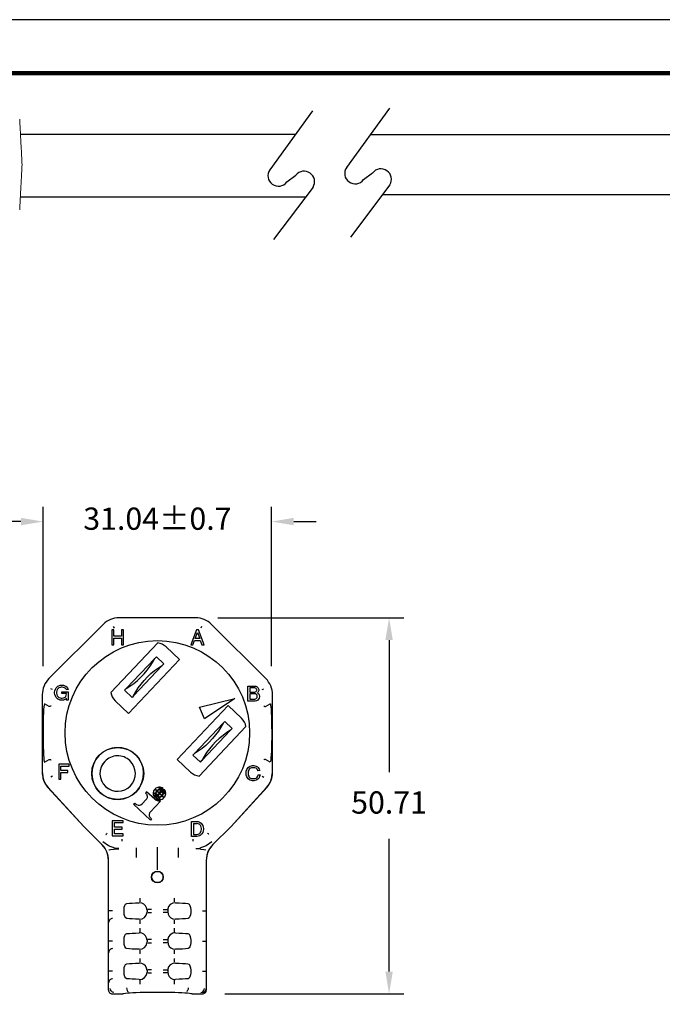
# Model space of a CAD drawing. Units: millimetres. Extents: x 85 to 364, y 89 to 304.
# Drawn here: x 168 to 255, y 172 to 304 of the extents above; entities that cross this region are included whole.
import ezdxf

# ---------------------------------------------------------------- set-up
doc = ezdxf.new("R2010")
doc.units = ezdxf.units.MM
for name, color, linetype in [('DIMS', 1, 'Continuous'), ('OBJECT', 7, 'Continuous'), ('PLOT BORDER', 3, 'Continuous'), ('TEXT', 7, 'Continuous'), ('TITLE BLOCK', 4, 'Continuous')]:
    doc.layers.add(name, color=color, linetype=linetype)
doc.dimstyles.new('ISO-25', dxfattribs={"dimtxt": 2.5, "dimasz": 2.5, "dimexe": 1.25, "dimexo": 0.625, "dimtad": 0, "dimtih": 1, "dimtoh": 1, "dimdsep": 46, "dimtxsty": 'Standard', "dimcen": 2.5, "dimadec": 0, "dimazin": 0, "dimtfac": 1, "dimtmove": 0, "dimatfit": 3, "dimfxl": 1, "dimarcsym": 0})

# ---------------------------------------------------------------- blocks, each defined once
blk = doc.blocks.new('*D25')
at = {"layer": 'Defpoints', "color": 0, "transparency": 16777216}
for p in [(191.76, 223.8), (192.68, 173.1), (217.84, 173.1)]:
    blk.add_point(p, dxfattribs=at)
at = {"layer": 'DIMS', "color": 0, "lineweight": -2, "transparency": 16777216}
for p, q in [((194.76, 223.8), (219.84, 223.8)), ((217.84, 220.8), (217.84, 203.01)), ((217.84, 176.1), (217.84, 194.01)), ((195.68, 173.1), (219.84, 173.1))]:
    blk.add_line(p, q, dxfattribs=at)
at = {"layer": 'DIMS', "color": 0, "transparency": 16777216}
for points in [[(217.34, 220.8), (218.34, 220.8), (217.84, 223.8)], [(217.34, 176.1), (218.34, 176.1), (217.84, 173.1)]]:
    blk.add_solid(points, dxfattribs=at)
at = {"layer": 'DIMS', "color": 0, "transparency": 16777216, "insert": (217.84, 198.51), "char_height": 3, "attachment_point": 5}
blk.add_mtext('50.71', dxfattribs=at)
blk = doc.blocks.new('*D26')
at = {"layer": 'Defpoints', "color": 0, "transparency": 16777216}
for p in [(201.99, 236.78), (171.18, 214.27), (201.99, 214.29)]:
    blk.add_point(p, dxfattribs=at)
at = {"layer": 'DIMS', "color": 0, "lineweight": -2, "transparency": 16777216}
for p, q in [((171.18, 217.27), (171.18, 238.78)), ((201.99, 217.29), (201.99, 238.78)), ((168.18, 236.78), (165.18, 236.78)), ((204.99, 236.78), (207.99, 236.78))]:
    blk.add_line(p, q, dxfattribs=at)
at = {"layer": 'DIMS', "color": 0, "transparency": 16777216}
for points in [[(168.18, 237.28), (168.18, 236.28), (171.18, 236.78)], [(204.99, 237.28), (204.99, 236.28), (201.99, 236.78)]]:
    blk.add_solid(points, dxfattribs=at)
at = {"layer": 'DIMS', "color": 0, "transparency": 16777216, "insert": (186.59, 236.78), "char_height": 3, "attachment_point": 5}
blk.add_mtext('31.04±0.7', dxfattribs=at)

msp = doc.modelspace()

# ---------------------------------------------------------------- linework, layer by layer
for p, q in [((207.528, 292.186), (201.768, 284.223)), ((217.881, 292.502), (212.121, 284.539)), ((204.045, 282.576), (205.275, 283.469)), ((214.398, 282.892), (215.628, 283.785)), ((207.59, 281.88), (202.272, 274.822)), ((217.943, 282.196), (212.625, 275.138))]:
    msp.add_line(p, q)
at = {"color": 7, "linetype": 'Continuous'}
for p, q in [((191.757, 223.802), (181.42, 223.802)), ((191.757, 223.802), (181.42, 223.802)), ((179.267, 222.91), (171.958, 215.601)), ((179.267, 222.91), (171.958, 215.601)), ((180.439, 222.196), (180.439, 220.164)), ((180.718, 222.196), (180.439, 222.196)), ((180.64, 222.64), (180.737, 222.406)), ((180.718, 221.332), (180.718, 222.196)), ((182.039, 222.196), (181.76, 222.196)), ((181.76, 222.196), (181.76, 221.332)), ((182.039, 220.164), (182.039, 222.196)), ((191.845, 222.18), (191.108, 220.148)), ((191.692, 221.011), (191.997, 221.824)), ((192.15, 222.18), (191.845, 222.18)), ((191.997, 221.824), (192.327, 221.011)), ((192.886, 220.148), (192.15, 222.18)), ((192.537, 222.64), (192.44, 222.406)), ((201.219, 215.601), (193.909, 222.91)), ((201.219, 215.601), (193.909, 222.91)), ((186.63, 220.423), (180.303, 213.744)), ((180.303, 213.744), (186.63, 220.423)), ((181.76, 221.332), (180.718, 221.332)), ((180.718, 220.164), (180.718, 221.078)), ((180.718, 221.078), (181.76, 221.078)), ((181.76, 221.078), (181.76, 220.164)), ((191.388, 220.148), (191.616, 220.757)), ((191.616, 220.757), (192.378, 220.757)), ((192.327, 221.011), (191.692, 221.011)), ((192.378, 220.757), (192.607, 220.148)), ((180.439, 220.164), (180.718, 220.164)), ((181.76, 220.164), (182.039, 220.164)), ((187.776, 219.888), (189.591, 218.168)), ((187.776, 219.888), (189.591, 218.168)), ((191.108, 220.148), (191.388, 220.148)), ((192.607, 220.148), (192.886, 220.148)), ((186.235, 218.334), (182.367, 214.25)), ((189.591, 218.168), (182.714, 210.909)), ((189.591, 218.168), (182.714, 210.909)), ((186.447, 218.557), (186.235, 218.334)), ((186.447, 218.557), (187.463, 217.594)), ((187.251, 217.371), (183.383, 213.288)), ((187.463, 217.594), (187.251, 217.371)), ((172.462, 214.131), (172.228, 214.228)), ((172.721, 213.784), (172.747, 213.962)), ((172.721, 213.632), (172.721, 213.784)), ((172.747, 213.962), (172.823, 214.191)), ((172.823, 214.191), (172.924, 214.343)), ((172.924, 214.343), (173.026, 214.47)), ((173.026, 213.962), (173.001, 213.784)), ((173.001, 213.784), (173.001, 213.632)), ((173.026, 214.47), (173.178, 214.597)), ((173.077, 214.114), (173.026, 213.962)), ((173.153, 214.241), (173.077, 214.114)), ((173.229, 214.318), (173.153, 214.241)), ((173.178, 214.597), (173.28, 214.648)), ((173.305, 214.368), (173.229, 214.318)), ((173.28, 214.648), (173.458, 214.699)), ((173.458, 214.419), (173.305, 214.368)), ((173.458, 214.699), (173.61, 214.724)), ((173.61, 214.445), (173.458, 214.419)), ((173.61, 214.724), (173.763, 214.724)), ((173.763, 214.445), (173.61, 214.445)), ((173.686, 213.835), (174.575, 213.835)), ((173.686, 213.581), (173.686, 213.835)), ((173.763, 214.724), (173.915, 214.699)), ((173.915, 214.419), (173.763, 214.445)), ((173.915, 214.699), (174.093, 214.648)), ((174.067, 214.368), (173.915, 214.419)), ((174.144, 214.318), (174.067, 214.368)), ((174.093, 214.648), (174.245, 214.572)), ((174.22, 214.241), (174.144, 214.318)), ((174.296, 214.114), (174.22, 214.241)), ((174.245, 214.572), (174.398, 214.445)), ((174.575, 214.114), (174.296, 214.114)), ((174.398, 214.445), (174.525, 214.267)), ((174.525, 214.267), (174.575, 214.114)), ((174.575, 213.835), (174.575, 212.717)), ((182.367, 214.25), (182.155, 214.027)), ((182.155, 214.027), (183.172, 213.064)), ((198.796, 212.569), (198.796, 214.601)), ((198.796, 214.601), (199.762, 214.601)), ((199.076, 214.347), (199.076, 213.788)), ((199.736, 214.347), (199.076, 214.347)), ((199.076, 213.788), (199.736, 213.788)), ((199.838, 214.321), (199.736, 214.347)), ((199.736, 213.788), (199.838, 213.813)), ((199.762, 214.601), (199.889, 214.575)), ((199.914, 214.27), (199.838, 214.321)), ((199.838, 213.813), (199.914, 213.864)), ((199.889, 214.575), (200.041, 214.499)), ((199.965, 214.194), (199.914, 214.27)), ((199.914, 213.864), (199.965, 213.94)), ((199.99, 214.118), (199.965, 214.194)), ((199.965, 213.94), (199.99, 214.016)), ((199.99, 214.016), (199.99, 214.118)), ((200.041, 214.499), (200.143, 214.397)), ((200.143, 214.397), (200.244, 214.245)), ((200.244, 213.889), (200.143, 213.737)), ((200.244, 214.245), (200.27, 214.118)), ((200.27, 214.016), (200.244, 213.889)), ((200.27, 214.118), (200.27, 214.016)), ((200.715, 214.131), (200.949, 214.228)), ((171.066, 213.449), (171.066, 203.111)), ((171.066, 213.449), (171.066, 202.777)), ((172.747, 213.454), (172.721, 213.632)), ((172.823, 213.225), (172.747, 213.454)), ((172.924, 213.073), (172.823, 213.225)), ((173.026, 212.946), (172.924, 213.073)), ((173.001, 213.632), (173.026, 213.454)), ((173.026, 213.454), (173.077, 213.302)), ((173.178, 212.819), (173.026, 212.946)), ((173.077, 213.302), (173.153, 213.175)), ((173.153, 213.175), (173.229, 213.098)), ((173.28, 212.768), (173.178, 212.819)), ((173.229, 213.098), (173.305, 213.048)), ((173.458, 212.717), (173.28, 212.768)), ((173.305, 213.048), (173.458, 212.997)), ((173.458, 212.997), (173.61, 212.971)), ((173.61, 212.692), (173.458, 212.717)), ((173.61, 212.971), (173.763, 212.971)), ((173.763, 212.692), (173.61, 212.692)), ((174.321, 213.581), (173.686, 213.581)), ((173.763, 212.971), (173.915, 212.997)), ((173.915, 212.717), (173.763, 212.692)), ((173.915, 212.997), (174.042, 213.048)), ((174.093, 212.768), (173.915, 212.717)), ((174.042, 213.048), (174.144, 213.124)), ((174.194, 212.819), (174.093, 212.768)), ((174.144, 213.124), (174.22, 213.2)), ((174.321, 212.946), (174.194, 212.819)), ((174.22, 213.2), (174.296, 213.352)), ((174.296, 213.352), (174.321, 213.53)), ((174.321, 213.53), (174.321, 213.581)), ((174.321, 212.717), (174.321, 212.946)), ((174.575, 212.717), (174.321, 212.717)), ((182.714, 210.909), (180.899, 212.628)), ((182.714, 210.909), (180.899, 212.628)), ((183.383, 213.288), (183.172, 213.064)), ((192.272, 211.748), (197.026, 212.938)), ((197.026, 212.938), (192.966, 210.194)), ((199.762, 212.569), (198.796, 212.569)), ((199.736, 213.559), (199.076, 213.559)), ((199.076, 213.559), (199.076, 212.848)), ((199.076, 212.848), (199.736, 212.848)), ((199.863, 213.534), (199.736, 213.559)), ((199.736, 212.848), (199.863, 212.873)), ((199.965, 212.619), (199.762, 212.569)), ((199.965, 213.458), (199.863, 213.534)), ((199.863, 212.873), (199.965, 212.95)), ((200.041, 213.356), (199.965, 213.458)), ((199.965, 212.95), (200.041, 213.051)), ((200.117, 212.696), (199.965, 212.619)), ((200.066, 213.254), (200.041, 213.356)), ((200.041, 213.051), (200.066, 213.153)), ((200.066, 213.153), (200.066, 213.254)), ((200.143, 213.737), (200.092, 213.686)), ((200.092, 213.686), (200.219, 213.585)), ((200.244, 212.823), (200.117, 212.696)), ((200.219, 213.585), (200.32, 213.432)), ((200.32, 212.95), (200.244, 212.823)), ((200.32, 213.432), (200.371, 213.254)), ((200.371, 213.127), (200.32, 212.95)), ((200.371, 213.254), (200.371, 213.127)), ((202.11, 203.111), (202.11, 213.449)), ((202.11, 202.777), (202.11, 213.449)), ((171.996, 211.846), (171.379, 212.224)), ((171.996, 211.846), (171.996, 211.846)), ((189.247, 204.719), (196.125, 211.979)), ((189.247, 204.719), (196.125, 211.979)), ((192.966, 210.194), (192.272, 211.748)), ((196.125, 211.979), (197.94, 210.26)), ((196.125, 211.979), (197.94, 210.26)), ((201.181, 211.846), (201.798, 212.224)), ((201.181, 211.846), (201.181, 211.846)), ((195.455, 209.6), (195.667, 209.823)), ((196.683, 208.86), (195.667, 209.823)), ((191.587, 205.516), (195.455, 209.6)), ((192.209, 202.465), (198.536, 209.144)), ((198.536, 209.144), (192.209, 202.465)), ((192.603, 204.554), (196.471, 208.637)), ((196.471, 208.637), (196.683, 208.86)), ((171.379, 204.335), (171.996, 204.714)), ((171.996, 204.714), (171.996, 204.714)), ((191.062, 203), (189.247, 204.719)), ((191.062, 203), (189.247, 204.719)), ((191.375, 205.293), (191.587, 205.516)), ((192.392, 204.33), (191.375, 205.293)), ((192.392, 204.33), (192.603, 204.554)), ((201.798, 204.335), (201.181, 204.714)), ((201.181, 204.714), (201.181, 204.714)), ((173.297, 204.058), (173.297, 202.026)), ((174.669, 204.058), (173.297, 204.058)), ((173.577, 203.195), (173.577, 203.804)), ((173.577, 203.804), (174.669, 203.804)), ((174.517, 203.195), (173.577, 203.195)), ((174.517, 202.941), (174.517, 203.195)), ((174.669, 203.804), (174.669, 204.058)), ((198.577, 203.107), (198.653, 203.336)), ((198.653, 203.336), (198.755, 203.488)), ((198.755, 203.488), (198.856, 203.615)), ((198.856, 203.615), (199.009, 203.742)), ((198.907, 203.259), (198.856, 203.107)), ((198.983, 203.386), (198.907, 203.259)), ((199.06, 203.463), (198.983, 203.386)), ((199.009, 203.742), (199.11, 203.793)), ((199.136, 203.513), (199.06, 203.463)), ((199.11, 203.793), (199.288, 203.844)), ((199.288, 203.564), (199.136, 203.513)), ((199.288, 203.844), (199.441, 203.869)), ((199.441, 203.59), (199.288, 203.564)), ((199.441, 203.869), (199.593, 203.869)), ((199.593, 203.59), (199.441, 203.59)), ((199.593, 203.869), (199.745, 203.844)), ((199.745, 203.564), (199.593, 203.59)), ((199.745, 203.844), (199.923, 203.793)), ((199.898, 203.513), (199.745, 203.564)), ((199.999, 203.437), (199.898, 203.513)), ((199.923, 203.793), (200.076, 203.717)), ((200.076, 203.336), (199.999, 203.437)), ((200.076, 203.717), (200.203, 203.615)), ((200.152, 203.158), (200.076, 203.336)), ((200.406, 203.209), (200.152, 203.158)), ((200.203, 203.615), (200.33, 203.412)), ((200.33, 203.412), (200.406, 203.209)), ((171.066, 202.777), (171.075, 202.631)), ((171.066, 202.777), (171.085, 202.777)), ((172.462, 202.429), (172.228, 202.332)), ((173.297, 202.026), (173.577, 202.026)), ((173.577, 202.941), (174.517, 202.941)), ((173.577, 202.026), (173.577, 202.941)), ((198.552, 202.929), (198.577, 203.107)), ((198.552, 202.777), (198.552, 202.929)), ((198.577, 202.599), (198.552, 202.777)), ((198.653, 202.37), (198.577, 202.599)), ((198.755, 202.218), (198.653, 202.37)), ((198.856, 202.091), (198.755, 202.218)), ((198.856, 203.107), (198.831, 202.929)), ((198.831, 202.929), (198.831, 202.777)), ((198.831, 202.777), (198.856, 202.599)), ((198.856, 202.599), (198.907, 202.447)), ((199.009, 201.964), (198.856, 202.091)), ((198.907, 202.447), (198.983, 202.32)), ((198.983, 202.32), (199.06, 202.243)), ((199.11, 201.913), (199.009, 201.964)), ((199.06, 202.243), (199.136, 202.193)), ((199.288, 201.862), (199.11, 201.913)), ((199.136, 202.193), (199.288, 202.142)), ((199.288, 202.142), (199.441, 202.116)), ((199.441, 201.837), (199.288, 201.862)), ((199.441, 202.116), (199.593, 202.116)), ((199.593, 201.837), (199.441, 201.837)), ((199.593, 202.116), (199.745, 202.142)), ((199.745, 201.862), (199.593, 201.837)), ((199.745, 202.142), (199.898, 202.193)), ((199.923, 201.913), (199.745, 201.862)), ((199.898, 202.193), (199.974, 202.243)), ((200.025, 201.964), (199.923, 201.913)), ((199.974, 202.243), (200.05, 202.32)), ((200.177, 202.091), (200.025, 201.964)), ((200.05, 202.32), (200.126, 202.447)), ((200.126, 202.447), (200.177, 202.65)), ((200.177, 202.65), (200.457, 202.65)), ((200.304, 202.243), (200.177, 202.091)), ((200.38, 202.396), (200.304, 202.243)), ((200.457, 202.65), (200.38, 202.396)), ((200.715, 202.429), (200.949, 202.332)), ((202.092, 202.777), (202.11, 202.777)), ((202.102, 202.631), (202.11, 202.777)), ((171.784, 200.988), (176.657, 195.684)), ((171.851, 200.915), (176.657, 195.684)), ((186.496, 200.435), (186.233, 200.683)), ((186.281, 200.734), (186.543, 200.485)), ((187.108, 200.448), (187.381, 200.736)), ((187.447, 200.675), (187.173, 200.386)), ((196.52, 195.684), (201.393, 200.988)), ((196.52, 195.684), (201.326, 200.915)), ((184.532, 198.718), (185.078, 199.294)), ((185.134, 200.318), (184.996, 200.172)), ((185.062, 200.11), (184.996, 200.172)), ((186.237, 199.353), (185.134, 200.318)), ((186.29, 199.584), (186.564, 199.873)), ((186.629, 199.811), (186.355, 199.522)), ((186.812, 200.135), (186.545, 200.388)), ((186.593, 200.438), (186.86, 200.186)), ((186.6, 199.911), (186.812, 200.135)), ((186.877, 200.073), (186.665, 199.849)), ((186.86, 200.186), (187.072, 200.41)), ((187.144, 199.821), (186.877, 200.073)), ((187.137, 200.348), (186.925, 200.124)), ((186.925, 200.124), (187.192, 199.871)), ((187.456, 199.525), (187.193, 199.774)), ((187.241, 199.824), (187.503, 199.576)), ((183.387, 198.658), (183.544, 198.824)), ((185.651, 196.513), (183.387, 198.658)), ((183.544, 198.824), (183.791, 198.62)), ((186.994, 199.079), (185.649, 197.659)), ((186.994, 199.079), (186.93, 199.14)), ((185.591, 196.914), (185.809, 196.679)), ((185.809, 196.679), (185.651, 196.513)), ((179.105, 193.236), (176.657, 195.684)), ((179.097, 193.244), (176.657, 195.684)), ((180.508, 196.439), (180.508, 194.407)), ((181.956, 196.439), (180.508, 196.439)), ((180.788, 195.575), (180.788, 196.185)), ((180.788, 196.185), (181.956, 196.185)), ((181.854, 195.575), (180.788, 195.575)), ((180.788, 194.661), (180.788, 195.321)), ((180.788, 195.321), (181.854, 195.321)), ((181.854, 195.321), (181.854, 195.575)), ((181.956, 196.185), (181.956, 196.439)), ((191.182, 194.311), (191.182, 196.343)), ((191.182, 196.343), (191.919, 196.343)), ((191.461, 196.064), (191.919, 196.064)), ((191.461, 196.064), (191.461, 194.591)), ((191.919, 196.343), (192.096, 196.318)), ((192.096, 196.039), (191.919, 196.064)), ((192.096, 196.318), (192.249, 196.267)), ((192.223, 195.988), (192.096, 196.039)), ((192.3, 195.937), (192.223, 195.988)), ((192.249, 196.267), (192.376, 196.216)), ((192.376, 195.861), (192.3, 195.937)), ((192.376, 196.216), (192.503, 196.115)), ((192.452, 195.734), (192.376, 195.861)), ((192.503, 195.581), (192.452, 195.734)), ((192.503, 196.115), (192.604, 195.988)), ((192.528, 195.404), (192.503, 195.581)), ((192.503, 195.073), (192.528, 195.251)), ((192.528, 195.251), (192.528, 195.404)), ((192.604, 195.988), (192.706, 195.81)), ((192.706, 195.81), (192.782, 195.581)), ((192.782, 195.581), (192.808, 195.404)), ((192.808, 195.251), (192.782, 195.073)), ((192.808, 195.404), (192.808, 195.251)), ((194.071, 193.236), (196.52, 195.684)), ((196.52, 195.684), (194.079, 193.244)), ((180.508, 194.407), (181.981, 194.407)), ((181.981, 194.661), (180.788, 194.661)), ((181.981, 194.407), (181.981, 194.661)), ((191.919, 194.311), (191.182, 194.311)), ((191.461, 194.591), (191.919, 194.591)), ((191.919, 194.591), (192.096, 194.616)), ((192.096, 194.337), (191.919, 194.311)), ((192.096, 194.616), (192.223, 194.667)), ((192.249, 194.388), (192.096, 194.337)), ((192.223, 194.667), (192.3, 194.718)), ((192.35, 194.438), (192.249, 194.388)), ((192.3, 194.718), (192.376, 194.794)), ((192.503, 194.565), (192.35, 194.438)), ((192.376, 194.794), (192.452, 194.921)), ((192.452, 194.921), (192.503, 195.073)), ((192.604, 194.692), (192.503, 194.565)), ((192.706, 194.845), (192.604, 194.692)), ((192.782, 195.073), (192.706, 194.845)), ((180.722, 192.605), (180.768, 192.608)), ((180.768, 192.608), (181.391, 192.647)), ((181.406, 192.704), (180.869, 192.747)), ((186.588, 189.811), (186.588, 192.855)), ((191.77, 192.704), (192.308, 192.747)), ((192.409, 192.608), (191.786, 192.647)), ((192.409, 192.608), (192.455, 192.605)), ((180.055, 192.509), (180.056, 192.508)), ((193.122, 192.509), (193.121, 192.508)), ((179.99, 173.604), (179.99, 191.058)), ((179.99, 173.604), (179.99, 191.058)), ((193.186, 191.058), (193.186, 173.604)), ((193.186, 191.058), (193.186, 173.604)), ((180.515, 184.272), (180.007, 184.272)), ((185.191, 184.388), (185.191, 184.155)), ((185.285, 184.061), (185.792, 184.061)), ((187.892, 184.061), (187.384, 184.061)), ((187.985, 184.388), (187.985, 184.155)), ((192.662, 184.272), (193.17, 184.272)), ((180.515, 180.208), (180.007, 180.208)), ((185.191, 180.324), (185.191, 180.091)), ((185.285, 179.997), (185.792, 179.997)), ((187.892, 179.997), (187.384, 179.997)), ((187.985, 180.324), (187.985, 180.091)), ((192.662, 180.208), (193.17, 180.208)), ((180.515, 176.144), (180.007, 176.144)), ((185.191, 176.26), (185.191, 176.027)), ((185.285, 175.933), (185.792, 175.933)), ((187.892, 175.933), (187.384, 175.933)), ((187.985, 176.26), (187.985, 176.027)), ((192.662, 176.144), (193.17, 176.144)), ((180.498, 173.096), (181.915, 173.096)), ((180.498, 173.096), (181.915, 173.096)), ((191.262, 173.096), (192.679, 173.096)), ((191.262, 173.096), (192.679, 173.096))]:
    msp.add_line(p, q, dxfattribs=at)
at = {"color": 7, "linetype": 'Continuous', "flags": 128}
for points in [[(182.367, 214.25), (182.887, 214.57), (183.398, 214.935), (183.893, 215.34), (184.367, 215.782), (184.814, 216.254), (185.229, 216.751), (185.607, 217.267), (185.944, 217.797), (186.235, 218.334)], [(183.383, 213.288), (183.674, 213.824), (184.011, 214.354), (184.389, 214.871), (184.804, 215.368), (185.251, 215.84), (185.725, 216.281), (186.22, 216.687), (186.731, 217.051), (187.251, 217.371)], [(171.379, 212.224), (171.344, 212.188), (171.31, 212.041), (171.278, 211.787), (171.249, 211.434), (171.223, 210.991), (171.201, 210.472), (171.184, 209.889), (171.173, 209.262), (171.166, 208.28), (171.169, 207.617), (171.178, 206.974), (171.192, 206.367), (171.211, 205.815), (171.235, 205.333), (171.263, 204.934), (171.294, 204.63), (171.327, 204.43), (171.379, 204.335)], [(172.25, 211.906), (172.247, 211.905), (172.223, 211.899), (172.157, 211.884), (172.076, 211.865), (172.042, 211.857), (172.018, 211.851), (171.996, 211.846)], [(200.927, 211.906), (200.93, 211.905), (200.954, 211.899), (201.02, 211.884), (201.101, 211.865), (201.134, 211.857), (201.159, 211.851), (201.181, 211.846)], [(201.798, 212.224), (201.832, 212.188), (201.866, 212.041), (201.898, 211.787), (201.928, 211.434), (201.954, 210.991), (201.976, 210.472), (201.992, 209.889), (202.004, 209.262), (202.01, 208.28), (202.007, 207.617), (201.999, 206.974), (201.984, 206.367), (201.965, 205.815), (201.941, 205.333), (201.913, 204.934), (201.882, 204.63), (201.849, 204.43), (201.798, 204.335)], [(195.455, 209.6), (195.164, 209.063), (194.827, 208.533), (194.449, 208.017), (194.034, 207.52), (193.587, 207.048), (193.113, 206.606), (192.618, 206.201), (192.107, 205.836), (191.587, 205.516)], [(196.471, 208.637), (195.951, 208.317), (195.44, 207.953), (194.945, 207.547), (194.471, 207.106), (194.024, 206.634), (193.609, 206.137), (193.231, 205.62), (192.894, 205.09), (192.603, 204.554)], [(171.996, 204.714), (172.018, 204.709), (172.042, 204.703), (172.076, 204.695), (172.157, 204.676), (172.223, 204.661), (172.241, 204.656), (172.247, 204.655), (172.25, 204.654)], [(201.181, 204.714), (201.159, 204.709), (201.134, 204.703), (201.101, 204.695), (201.02, 204.676), (200.954, 204.661), (200.935, 204.656), (200.93, 204.655), (200.927, 204.654)], [(179.5, 204.448), (179.213, 204.078), (179.003, 203.659), (178.88, 203.207), (178.846, 202.74), (178.905, 202.275), (179.053, 201.831), (179.109, 201.732)], [(171.066, 203.111), (171.068, 203), (171.074, 202.888), (171.085, 202.777)], [(171.075, 202.631), (171.14, 202.187), (171.283, 201.757), (171.499, 201.354), (171.784, 200.988)], [(171.085, 202.777), (171.133, 202.363), (171.237, 201.962), (171.393, 201.583), (171.599, 201.232), (171.851, 200.915)], [(201.326, 200.915), (201.578, 201.232), (201.784, 201.583), (201.94, 201.962), (202.043, 202.363), (202.092, 202.777)], [(201.393, 200.988), (201.678, 201.354), (201.894, 201.757), (202.037, 202.187), (202.102, 202.631)], [(202.092, 202.777), (202.102, 202.888), (202.108, 203), (202.11, 203.111)], [(179.592, 201.069), (179.962, 200.782), (180.381, 200.573)], [(179.646, 194.586), (179.665, 194.605), (179.715, 194.655), (179.769, 194.709), (179.825, 194.765)], [(181.814, 193.941), (181.814, 193.84), (181.814, 193.75), (181.814, 193.705), (181.814, 193.688)], [(191.362, 193.941), (191.362, 193.84), (191.362, 193.75), (191.362, 193.705), (191.363, 193.688)], [(193.531, 194.586), (193.512, 194.605), (193.462, 194.655), (193.408, 194.709), (193.351, 194.765)], [(179.99, 191.058), (179.913, 191.79), (179.771, 192.246), (179.548, 192.683), (179.105, 193.236)], [(180.869, 192.747), (179.996, 193.04), (179.238, 193.602)], [(180.056, 192.508), (180.056, 192.508), (180.056, 192.508), (180.056, 192.509), (180.056, 192.509), (180.056, 192.51), (180.058, 192.516), (180.074, 192.537), (180.275, 192.58), (180.722, 192.605)], [(183.726, 192.767), (183.726, 192.731), (183.726, 192.652), (183.726, 192.531), (183.726, 192.373), (183.726, 192.183), (183.726, 191.969), (183.726, 191.738), (183.726, 191.498)], [(189.451, 191.498), (189.451, 191.738), (189.451, 191.969), (189.451, 192.183), (189.451, 192.373), (189.451, 192.531), (189.451, 192.652), (189.451, 192.731), (189.451, 192.767)], [(193.938, 193.602), (193.181, 193.04), (192.308, 192.747)], [(192.455, 192.605), (192.871, 192.582), (193.103, 192.537), (193.121, 192.508), (193.121, 192.508)], [(194.071, 193.236), (193.732, 192.838), (193.46, 192.373), (193.264, 191.79), (193.186, 191.058)], [(185.832, 188.844), (185.874, 189.093), (185.995, 189.314), (186.183, 189.484), (186.419, 189.582), (186.672, 189.597), (186.913, 189.528), (187.119, 189.384), (187.267, 189.178), (187.34, 188.933), (187.345, 188.844), (187.303, 188.594), (187.182, 188.373), (186.993, 188.203), (186.757, 188.105), (186.505, 188.09), (186.264, 188.159), (186.058, 188.303), (185.909, 188.509), (185.837, 188.754), (185.832, 188.844)], [(184.27, 185.497), (184.27, 185.511), (184.27, 185.543), (184.27, 185.591), (184.27, 185.654), (184.27, 185.73), (184.27, 185.816), (184.27, 185.908), (184.27, 186.004)], [(188.906, 185.497), (188.906, 185.511), (188.906, 185.543), (188.906, 185.591), (188.906, 185.654), (188.906, 185.73), (188.906, 185.816), (188.906, 185.908), (188.906, 186.004)], [(182.483, 183.257), (182.315, 183.335), (182.191, 183.537), (182.122, 183.817), (182.093, 184.136), (182.096, 184.466), (182.13, 184.772), (182.198, 185.024), (182.305, 185.198), (182.454, 185.282), (182.483, 185.286)], [(182.483, 185.286), (182.81, 185.313), (183.202, 185.338), (183.652, 185.36), (184.152, 185.378)], [(185.191, 184.388), (185.14, 184.702), (184.995, 184.981), (184.774, 185.195), (184.499, 185.331), (184.152, 185.378)], [(189.025, 185.378), (188.663, 185.326), (188.323, 185.133), (188.104, 184.859), (187.999, 184.553), (187.985, 184.388)], [(189.025, 185.378), (189.525, 185.36), (189.975, 185.338), (190.367, 185.313), (190.694, 185.286)], [(190.694, 185.286), (190.862, 185.208), (190.985, 185.007), (191.054, 184.726), (191.083, 184.407), (191.081, 184.078), (191.047, 183.771), (190.978, 183.519), (190.872, 183.345), (190.723, 183.261), (190.694, 183.257)], [(180.546, 183.257), (180.447, 183.247), (180.352, 183.218), (180.264, 183.171), (180.187, 183.108), (180.124, 183.031), (180.077, 182.944), (180.048, 182.849), (180.038, 182.75)], [(184.152, 183.165), (183.652, 183.184), (183.202, 183.205), (182.81, 183.23), (182.483, 183.257)], [(184.152, 183.165), (184.514, 183.217), (184.853, 183.411), (185.072, 183.684), (185.178, 183.99), (185.191, 184.155)], [(185.792, 184.482), (185.697, 184.482), (185.604, 184.482), (185.519, 184.482), (185.443, 184.482), (185.379, 184.482), (185.331, 184.482), (185.299, 184.482), (185.285, 184.482)], [(187.384, 184.482), (187.48, 184.482), (187.572, 184.482), (187.658, 184.482), (187.734, 184.482), (187.797, 184.482), (187.846, 184.482), (187.877, 184.482), (187.892, 184.482)], [(187.985, 184.155), (188.036, 183.841), (188.182, 183.562), (188.403, 183.349), (188.677, 183.213), (189.025, 183.165)], [(190.694, 183.257), (190.367, 183.23), (189.975, 183.205), (189.525, 183.184), (189.025, 183.165)], [(184.27, 182.539), (184.27, 182.635), (184.27, 182.728), (184.27, 182.813), (184.27, 182.889), (184.27, 182.952), (184.27, 183.001), (184.27, 183.032), (184.27, 183.047)], [(184.27, 181.433), (184.27, 181.447), (184.27, 181.479), (184.27, 181.527), (184.27, 181.59), (184.27, 181.666), (184.27, 181.752), (184.27, 181.844), (184.27, 181.94)], [(188.906, 182.539), (188.906, 182.635), (188.906, 182.728), (188.906, 182.813), (188.906, 182.889), (188.906, 182.952), (188.906, 183.001), (188.906, 183.032), (188.906, 183.047)], [(188.906, 181.433), (188.906, 181.447), (188.906, 181.479), (188.906, 181.527), (188.906, 181.59), (188.906, 181.666), (188.906, 181.752), (188.906, 181.844), (188.906, 181.94)], [(182.483, 179.193), (182.315, 179.271), (182.191, 179.473), (182.122, 179.753), (182.093, 180.072), (182.096, 180.402), (182.13, 180.708), (182.198, 180.96), (182.305, 181.134), (182.454, 181.218), (182.483, 181.222)], [(182.483, 181.222), (182.81, 181.249), (183.202, 181.274), (183.652, 181.296), (184.152, 181.314)], [(185.191, 180.324), (185.14, 180.638), (184.995, 180.917), (184.774, 181.131), (184.499, 181.267), (184.152, 181.314)], [(189.025, 181.314), (188.663, 181.262), (188.323, 181.069), (188.104, 180.795), (187.999, 180.489), (187.985, 180.324)], [(189.025, 181.314), (189.525, 181.296), (189.975, 181.274), (190.367, 181.249), (190.694, 181.222)], [(190.694, 181.222), (190.862, 181.144), (190.985, 180.943), (191.054, 180.662), (191.083, 180.343), (191.081, 180.014), (191.047, 179.707), (190.978, 179.455), (190.872, 179.281), (190.723, 179.197), (190.694, 179.193)], [(184.152, 179.101), (184.514, 179.153), (184.853, 179.347), (185.072, 179.62), (185.178, 179.926), (185.191, 180.091)], [(185.792, 180.418), (185.697, 180.418), (185.604, 180.418), (185.519, 180.418), (185.443, 180.418), (185.379, 180.418), (185.331, 180.418), (185.299, 180.418), (185.285, 180.418)], [(187.384, 180.418), (187.48, 180.418), (187.572, 180.418), (187.658, 180.418), (187.734, 180.418), (187.797, 180.418), (187.846, 180.418), (187.877, 180.418), (187.892, 180.418)], [(187.985, 180.091), (188.036, 179.777), (188.182, 179.498), (188.403, 179.285), (188.677, 179.149), (189.025, 179.101)], [(180.546, 179.193), (180.447, 179.183), (180.352, 179.154), (180.264, 179.107), (180.187, 179.044), (180.124, 178.967), (180.077, 178.88), (180.048, 178.785), (180.038, 178.686)], [(184.152, 179.101), (183.652, 179.12), (183.202, 179.141), (182.81, 179.166), (182.483, 179.193)], [(184.27, 178.475), (184.27, 178.571), (184.27, 178.664), (184.27, 178.749), (184.27, 178.825), (184.27, 178.888), (184.27, 178.937), (184.27, 178.968), (184.27, 178.983)], [(188.906, 178.475), (188.906, 178.571), (188.906, 178.664), (188.906, 178.749), (188.906, 178.825), (188.906, 178.888), (188.906, 178.937), (188.906, 178.968), (188.906, 178.983)], [(190.694, 179.193), (190.367, 179.166), (189.975, 179.141), (189.525, 179.12), (189.025, 179.101)], [(182.483, 175.129), (182.315, 175.207), (182.191, 175.409), (182.122, 175.689), (182.093, 176.008), (182.096, 176.338), (182.13, 176.644), (182.198, 176.896), (182.305, 177.07), (182.454, 177.154), (182.483, 177.158)], [(182.483, 177.158), (182.81, 177.185), (183.202, 177.21), (183.652, 177.232), (184.152, 177.25)], [(185.191, 176.26), (185.14, 176.574), (184.995, 176.853), (184.774, 177.067), (184.499, 177.203), (184.152, 177.25)], [(184.27, 177.369), (184.27, 177.383), (184.27, 177.415), (184.27, 177.463), (184.27, 177.526), (184.27, 177.602), (184.27, 177.688), (184.27, 177.78), (184.27, 177.876)], [(189.025, 177.25), (188.663, 177.198), (188.323, 177.005), (188.104, 176.731), (187.999, 176.425), (187.985, 176.26)], [(188.906, 177.369), (188.906, 177.383), (188.906, 177.415), (188.906, 177.463), (188.906, 177.526), (188.906, 177.602), (188.906, 177.688), (188.906, 177.78), (188.906, 177.876)], [(189.025, 177.25), (189.525, 177.232), (189.975, 177.21), (190.367, 177.185), (190.694, 177.158)], [(190.694, 177.158), (190.862, 177.08), (190.985, 176.879), (191.054, 176.598), (191.083, 176.279), (191.081, 175.95), (191.047, 175.643), (190.978, 175.391), (190.872, 175.217), (190.723, 175.133), (190.694, 175.129)], [(184.152, 175.037), (184.514, 175.089), (184.853, 175.283), (185.072, 175.556), (185.178, 175.862), (185.191, 176.027)], [(185.792, 176.354), (185.697, 176.354), (185.604, 176.354), (185.519, 176.354), (185.443, 176.354), (185.379, 176.354), (185.331, 176.354), (185.299, 176.354), (185.285, 176.354)], [(187.384, 176.354), (187.48, 176.354), (187.572, 176.354), (187.658, 176.354), (187.734, 176.354), (187.797, 176.354), (187.846, 176.354), (187.877, 176.354), (187.892, 176.354)], [(187.985, 176.027), (188.036, 175.713), (188.182, 175.434), (188.403, 175.221), (188.677, 175.085), (189.025, 175.037)], [(180.546, 175.129), (180.447, 175.119), (180.352, 175.09), (180.264, 175.043), (180.187, 174.98), (180.124, 174.903), (180.077, 174.816), (180.048, 174.721), (180.038, 174.622)], [(184.152, 175.037), (183.652, 175.056), (183.202, 175.077), (182.81, 175.102), (182.483, 175.129)], [(184.27, 174.411), (184.27, 174.507), (184.27, 174.6), (184.27, 174.685), (184.27, 174.761), (184.27, 174.824), (184.27, 174.873), (184.27, 174.904), (184.27, 174.919)], [(188.906, 174.411), (188.906, 174.507), (188.906, 174.6), (188.906, 174.685), (188.906, 174.761), (188.906, 174.824), (188.906, 174.873), (188.906, 174.904), (188.906, 174.919)], [(190.694, 175.129), (190.367, 175.102), (189.975, 175.077), (189.525, 175.056), (189.025, 175.037)], [(180.717, 173.297), (180.522, 173.345), (180.351, 173.486), (180.268, 173.642), (180.24, 173.804)], [(181.915, 173.096), (181.955, 173.128), (182.074, 173.159), (182.27, 173.189), (182.541, 173.218), (182.88, 173.245), (183.284, 173.269), (183.743, 173.29), (184.252, 173.308), (184.8, 173.322), (185.379, 173.332), (185.978, 173.339), (186.588, 173.341), (187.198, 173.339), (187.798, 173.332), (188.377, 173.322), (188.925, 173.308), (189.433, 173.29), (189.893, 173.269), (190.296, 173.245), (190.636, 173.218), (190.906, 173.189), (191.103, 173.159), (191.222, 173.128), (191.262, 173.096)], [(182.426, 173.918), (182.448, 173.714), (182.509, 173.534), (182.574, 173.444), (182.643, 173.411)], [(190.75, 173.918), (190.728, 173.714), (190.668, 173.534), (190.602, 173.444), (190.534, 173.411)], [(192.46, 173.297), (192.654, 173.345), (192.826, 173.486), (192.909, 173.642), (192.937, 173.804)], [(193.121, 173.761), (193.111, 173.662), (193.082, 173.567), (193.035, 173.48), (192.972, 173.403), (192.895, 173.34), (192.807, 173.293), (192.712, 173.264), (192.613, 173.254)]]:
    msp.add_lwpolyline(points, dxfattribs=at)
at = {"color": 7, "linetype": 'Continuous'}
for centre, radius in [((186.588, 208.28), 12.446), ((181.235, 202.805), 3.505), ((186.588, 188.844), 0.794)]:
    msp.add_circle(centre, radius, dxfattribs=at)
for centre, start, end in [((202.906, 283.4), 144.11875, 324.11875), ((213.26, 283.715), 144.11875, 324.11875), ((216.748, 282.935), 328.26148, 142.81954), ((206.394, 282.62), 328.26148, 142.81954)]:
    msp.add_arc(centre, 1.405, start, end)
for centre, radius, start, end in [((181.42, 220.759), 3.043, 89.99732, 135.00268), ((181.42, 220.759), 3.043, 89.99732, 135.00268), ((191.757, 220.759), 3.043, 44.99732, 90.00268), ((191.757, 220.759), 3.043, 44.99732, 90.00268), ((186.4, 218.436), 2, 46.55067, 83.42057), ((186.4, 218.436), 2, 46.55067, 83.42057), ((174.11, 213.449), 3.043, 134.99732, 180), ((174.11, 213.449), 3.043, 134.99732, 180), ((199.067, 213.449), 3.043, 0, 45.00268), ((199.067, 213.449), 3.043, 0, 45.00268), ((182.274, 214.08), 2, 189.68077, 226.55067), ((182.274, 214.08), 2, 189.68077, 226.55067), ((196.564, 208.808), 2, 9.68077, 46.55067), ((196.564, 208.808), 2, 9.68077, 46.55067), ((181.235, 202.805), 3.5, 46.55067, 226.55067), ((181.235, 202.805), 3.5, 226.55067, 46.55067), ((181.235, 202.805), 2.39, 46.55067, 136.55067), ((181.235, 202.805), 2.39, 226.55067, 46.55067), ((181.235, 202.805), 2.39, 136.55067, 226.55067), ((192.438, 204.452), 2, 226.55067, 263.42057), ((192.438, 204.452), 2, 226.55067, 263.42057), ((186.815, 200.149), 0.79, 137.47383, 177.20871), ((186.846, 200.181), 0.79, 95.89263, 135.62723), ((187.272, 199.775), 1.017, 114.15454, 135.72139), ((187.262, 199.803), 0.922, 113.92381, 136.49053), ((187.444, 201.053), 0.685, 187.25449, 210.76557), ((186.888, 200.183), 0.79, 51.89424, 94.29251), ((187.329, 201.001), 0.501, 183.3289, 213.1767), ((187.779, 201.149), 1.023, 209.44999, 226.30204), ((187.333, 199.642), 1.165, 87.87862, 111.29744), ((187.304, 199.777), 0.963, 85.38926, 112.39412), ((187.71, 201.093), 0.882, 208.85994, 226.97646), ((186.492, 200.545), 0.963, 340.70722, 7.71209), ((186.356, 200.567), 1.165, 341.8039, 5.22272), ((186.921, 200.152), 0.79, 358.80883, 41.20711), ((184.687, 199.695), 0.56, 314.32358, 47.98005), ((186.023, 199.622), 0.501, 59.92465, 89.77244), ((186.815, 200.107), 0.79, 178.80883, 221.20711), ((185.977, 199.504), 0.685, 62.33577, 85.84685), ((187.38, 199.692), 1.165, 161.8039, 185.22272), ((186.824, 200.03), 0.897, 229.06652, 276.79865), ((187.244, 199.713), 0.963, 160.70722, 187.71209), ((187.244, 199.746), 1.017, 137.37974, 158.9468), ((185.952, 199.237), 0.882, 46.12488, 64.2414), ((187.215, 199.754), 0.922, 136.61081, 159.17753), ((185.899, 199.165), 1.023, 46.79931, 63.65135), ((186.433, 200.482), 0.963, 265.38926, 292.39412), ((186.404, 200.617), 1.165, 267.87862, 291.29744), ((186.849, 200.075), 0.79, 231.89424, 274.29251), ((186.027, 199.166), 0.882, 28.85994, 46.97646), ((185.958, 199.109), 1.023, 29.44999, 46.30204), ((186.408, 199.258), 0.501, 3.3289, 33.1767), ((186.475, 200.455), 0.922, 293.92381, 316.49053), ((186.465, 200.484), 1.017, 294.15454, 315.72139), ((186.293, 199.205), 0.685, 7.25449, 30.76557), ((186.891, 200.077), 0.79, 275.89263, 315.62723), ((187.838, 201.094), 1.023, 226.79931, 243.65135), ((187.785, 201.022), 0.882, 226.12488, 244.2414), ((186.521, 200.505), 0.922, 316.61081, 339.17753), ((186.493, 200.513), 1.017, 317.37974, 338.9468), ((187.76, 200.754), 0.685, 242.33577, 265.84685), ((187.713, 200.636), 0.501, 239.92465, 269.77244), ((186.921, 200.11), 0.79, 317.47383, 357.20871), ((184.104, 199.102), 0.575, 236.99681, 318.11448), ((186.054, 197.253), 0.573, 134.84811, 216.24328), ((176.94, 191.087), 3.05, 359.98653, 44.98652), ((196.237, 191.087), 3.05, 135.01348, 180.01347), ((180.498, 173.603), 0.508, 179.94919, 269.98574), ((180.498, 173.603), 0.508, 179.94919, 269.98574), ((192.679, 173.603), 0.508, 270.01426, 0.05081), ((192.679, 173.603), 0.508, 270.01426, 0.05081)]:
    msp.add_arc(centre, radius, start, end, dxfattribs=at)
at = {"color": 7, "linetype": 'Continuous', "lineweight": 15}
for points, knots in [([(168.015, 291.023), (168.015, 291.028), (168.014, 291.05), (168.021, 290.906), (168.039, 290.573), (168.067, 290.039), (168.103, 289.352), (168.142, 288.595), (168.188, 287.733), (168.235, 286.823), (168.285, 285.876), (168.318, 285.245), (168.335, 284.926)], [0, 0, 0, 0, 0.0365047, 0.1450931, 0.2568317, 0.3860666, 0.4898648, 0.5965471, 0.6991893, 0.8047304, 0.9011406, 1, 1, 1, 1]), ([(168.335, 284.926), (168.314, 284.522), (168.292, 284.117), (168.251, 283.329), (168.231, 282.948), (168.193, 282.212), (168.174, 281.853), (168.139, 281.193), (168.123, 280.887), (168.101, 280.464), (168.094, 280.329), (168.081, 280.076), (168.074, 279.958), (168.057, 279.629), (168.047, 279.441), (168.031, 279.133), (168.025, 279.016), (168.017, 278.856), (168.014, 278.814), (168.014, 278.81)], [0, 0, 0, 0, 0.125, 0.125, 0.25, 0.25, 0.375, 0.375, 0.5, 0.5, 0.5625, 0.5625, 0.625, 0.625, 0.75, 0.75, 0.875, 0.875, 1, 1, 1, 1])]:
    msp.add_open_spline(points, degree=3, knots=knots, dxfattribs=at)
at = {"layer": 'OBJECT'}
for p, q in [((168.133, 289.009), (205.229, 289.009)), ((168.119, 280.57), (206.603, 280.57))]:
    msp.add_line(p, q, dxfattribs=at)
at = {"layer": 'PLOT BORDER'}
msp.add_line((364, 304.454), (84.6, 304.454), dxfattribs=at)
at = {"layer": 'TEXT'}
for p, q in [((215.323, 288.965), (257.105, 288.99)), ((216.956, 280.886), (257.105, 280.863))]:
    msp.add_line(p, q, dxfattribs=at)
at = {"layer": 'TITLE BLOCK', "lineweight": 100}
msp.add_lwpolyline([(91.799, 297.254), (356.8, 297.254), (356.8, 95.753), (91.799, 95.753)], close=True, dxfattribs=at)

# ---------------------------------------------------------------- dimensions: what is measured, and where the dimension line sits
at = {"layer": 'DIMS'}
dim = msp.add_linear_dim(base=(201.992, 236.783), p1=(171.178, 214.267), p2=(201.992, 214.288), text='31.04±0.7', dimstyle='ISO-25', override={"dimtxt": 3, "dimasz": 3, "dimexe": 2, "dimexo": 3, "dimgap": 3, "dimtofl": 0}, dxfattribs=at)
dim.commit()
dim.dimension.update_dxf_attribs({"geometry": '*D26', "text_midpoint": (186.585, 236.783), "dimtype": 160})
dim = msp.add_linear_dim(base=(217.843, 173.096), p1=(191.757, 223.802), p2=(192.679, 173.096), angle=90, dimstyle='ISO-25', override={"dimtxt": 3, "dimasz": 3, "dimexe": 2, "dimexo": 3, "dimgap": 3, "dimtofl": 0}, dxfattribs=at)
dim.commit()
dim.dimension.update_dxf_attribs({"geometry": '*D25', "text_midpoint": (217.843, 198.514), "dimtype": 160})

doc.saveas('drawing.dxf')
